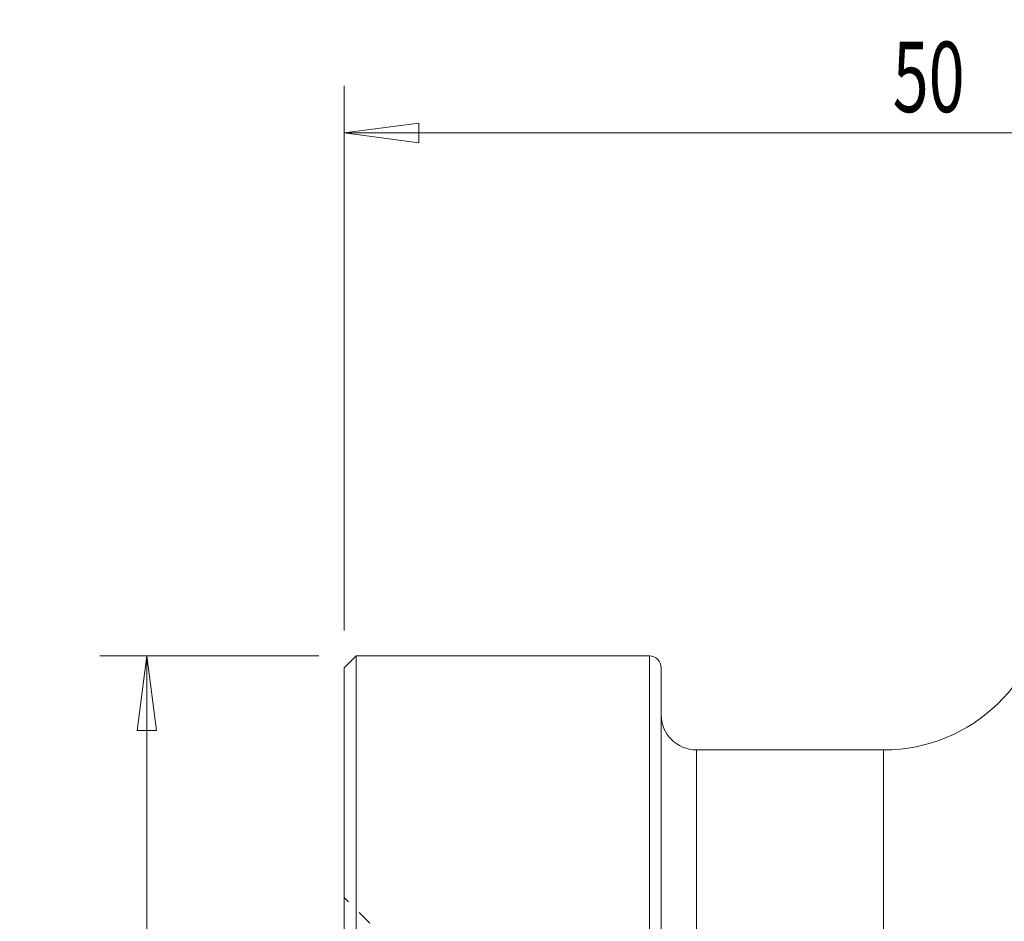
# Model space of a CAD drawing. Units: millimetres. Extents: x -14 to 70, y -48 to 52.
# Drawn here: x -14 to 28, y 14 to 52 of the extents above; entities that cross this region are included whole.
import ezdxf

# ---------------------------------------------------------------- set-up
doc = ezdxf.new("R2010")
doc.units = ezdxf.units.MM
doc.linetypes.add('DASHED', pattern=[25.72, 12.86, -12.86])
for name, color, linetype in [('1', 4, 'Continuous'), ('2', 7, 'Continuous'), ('SK2', 7, 'Continuous'), ('SK3', 1, 'DASHED')]:
    doc.layers.add(name, color=color, linetype=linetype)
doc.styles.add('iso_b_vert', font='simplex.shx')
doc.dimstyles.get("Standard").update_dxf_attribs({"dimtxt": 0.18, "dimasz": 0.18, "dimexe": 0.18, "dimexo": 0.0625, "dimgap": 0.09, "dimtad": 1, "dimzin": 0, "dimdsep": 52, "dimtxsty": 'Standard', "dimcen": 0.09, "dimadec": 0, "dimazin": 0, "dimtfac": 1, "dimtdec": 4, "dimtofl": 0, "dimtmove": 0, "dimatfit": 3, "dimfxl": 1, "dimtolj": 1, "dimtzin": 0, "dimarcsym": 0})

# ---------------------------------------------------------------- blocks, each defined once
blk = doc.blocks.new('_U0')
at = {"layer": 'SK2', "lineweight": 13}
for p, q in [((-1.0875, 25), (-10.415324, 25)), ((-8.415324, 25), (-8.83332, 21.824998)), ((-8.415324, 25), (-8.415324, -25)), ((-8.415324, 25), (-7.997327, 21.825002)), ((-7.997327, 21.825002), (-8.83332, 21.824998)), ((-8.83332, -21.825002), (-7.997327, -21.824998)), ((-8.415324, -25), (-8.83332, -21.825002)), ((-8.415324, -25), (-7.997327, -21.824998)), ((-1.0875, -25), (-10.415324, -25))]:
    blk.add_line(p, q, dxfattribs=at)
at = {"layer": 'SK2', "lineweight": 18, "char_height": 3, "attachment_point": 7, "rotation": 90, "line_spacing_factor": 1.084337, "style": 'iso_b_vert'}
for s, insert in [('\\W0.6740;50', (-9.756438, 2.093172)), ('%%c', (-9.756438, -5.406828))]:
    blk.add_mtext(s, dxfattribs=dict(at, insert=insert))
blk = doc.blocks.new('_Closed')
at = {"lineweight": -2}
for p, q in [((-1, 0.166667), (0, 0)), ((-1, 0.166667), (-1, -0.166667)), ((0, 0), (-1, -0.166667)), ((0, 0), (-1, 0))]:
    blk.add_line(p, q, dxfattribs=at)
blk = doc.blocks.new('_U1')
at = {"layer": '2', "lineweight": 13}
for p, q in [((0, 26.0875), (0, 49.287734)), ((50.001345, 38.582739), (50.001345, 49.287734)), ((0, 47.287734), (3.174998, 47.70573)), ((3.174998, 47.70573), (3.175002, 46.869737)), ((50.001345, 47.287734), (46.826343, 47.70573)), ((46.826347, 46.869737), (46.826343, 47.70573)), ((0, 47.287734), (50.001345, 47.287734)), ((0, 47.287734), (3.175002, 46.869737)), ((50.001345, 47.287734), (46.826347, 46.869737))]:
    blk.add_line(p, q, dxfattribs=at)
at = {"layer": '2', "lineweight": 18, "insert": (23.367844, 48.172848), "char_height": 3, "attachment_point": 7, "line_spacing_factor": 1.084337, "style": 'iso_b_vert'}
blk.add_mtext('\\W0.6740;50', dxfattribs=at)

msp = doc.modelspace()

# ---------------------------------------------------------------- linework, layer by layer
at = {"layer": '1', "lineweight": 13}
for p, q in [((0.5, 25), (0, 24.5)), ((0.5, 25), (0.5, 5.497)), ((13, 25), (0.5, 25)), ((13, 25), (13, -25)), ((0, 5.997), (0, 24.5)), ((13.5, 24.5), (13.5, -24.5)), ((22.981, 21), (15, 21)), ((15, 21), (15, -21)), ((22.981, -21), (22.981, 21))]:
    msp.add_line(p, q, dxfattribs=at)
for centre, radius, start, end in [((22.981, 28), 7, 270, 358), ((13, 24.5), 0.5, 0, 90), ((15, 22.5), 1.5, 180, 270)]:
    msp.add_arc(centre, radius, start, end, dxfattribs=at)
at = {"layer": 'SK3', "lineweight": 13, "ltscale": 0.05}
msp.add_line((2, 12.705), (0, 14.705), dxfattribs=at)

# ---------------------------------------------------------------- dimensions: what is measured, and where the dimension line sits
at = {"layer": '2', "lineweight": 18}
dim = msp.add_linear_dim(base=(50.001, 47.288), p1=(0, 24.5), p2=(50.001, 36.995), dimstyle='Standard', override={"dimtxt": 3, "dimasz": 3.175, "dimexe": 2, "dimexo": 1.5875, "dimgap": 1.5, "dimtad": 1, "dimtih": 1, "dimtoh": 0, "dimdec": 2, "dimlfac": 1, "dimzin": 8, "dimdsep": 46, "dimlunit": 2, "dimpost": '<>', "dimtxsty": 'iso_b_vert', "dimblk1": 'Closed', "dimblk2": 'Closed', "dimsah": 1, "dimse1": 0, "dimse2": 0, "dimsd1": 0, "dimsd2": 0, "dimclrd": 7, "dimclre": 7, "dimclrt": 7, "dimtol": 0, "dimtm": -0.1, "dimtfac": 1.166667, "dimtdec": 2, "dimtofl": 1, "dimtmove": 0, "dimtzin": 8, "dimlwd": 13, "dimlwe": 13}, dxfattribs=at)
dim.commit()
dim.dimension.update_dxf_attribs({"geometry": '_U1', "text_midpoint": (25.001, 47.288)})
at = {"layer": 'SK2', "lineweight": 18}
dim = msp.add_linear_dim(base=(-8.415, -25), p1=(6.75, 25), p2=(6.75, -25), angle=270, dimstyle='Standard', override={"dimtxt": 3, "dimasz": 3.175, "dimexe": 2, "dimexo": 1.5875, "dimgap": 1.5, "dimtad": 1, "dimtih": 0, "dimtoh": 0, "dimdec": 2, "dimlfac": 1, "dimzin": 8, "dimdsep": 46, "dimlunit": 2, "dimpost": '%%c<>', "dimtxsty": 'iso_b_vert', "dimblk1": 'Closed', "dimblk2": 'Closed', "dimsah": 1, "dimse1": 0, "dimse2": 0, "dimsd1": 0, "dimsd2": 0, "dimclrd": 7, "dimclre": 7, "dimclrt": 7, "dimtol": 0, "dimtm": -0.1, "dimtfac": 1.166667, "dimtdec": 2, "dimtofl": 1, "dimtmove": 0, "dimtzin": 8, "dimlwd": 13, "dimlwe": 13}, dxfattribs=at)
dim.commit()
dim.dimension.update_dxf_attribs({"geometry": '_U0', "text_midpoint": (-8.415, 0)})

doc.saveas('drawing.dxf')
